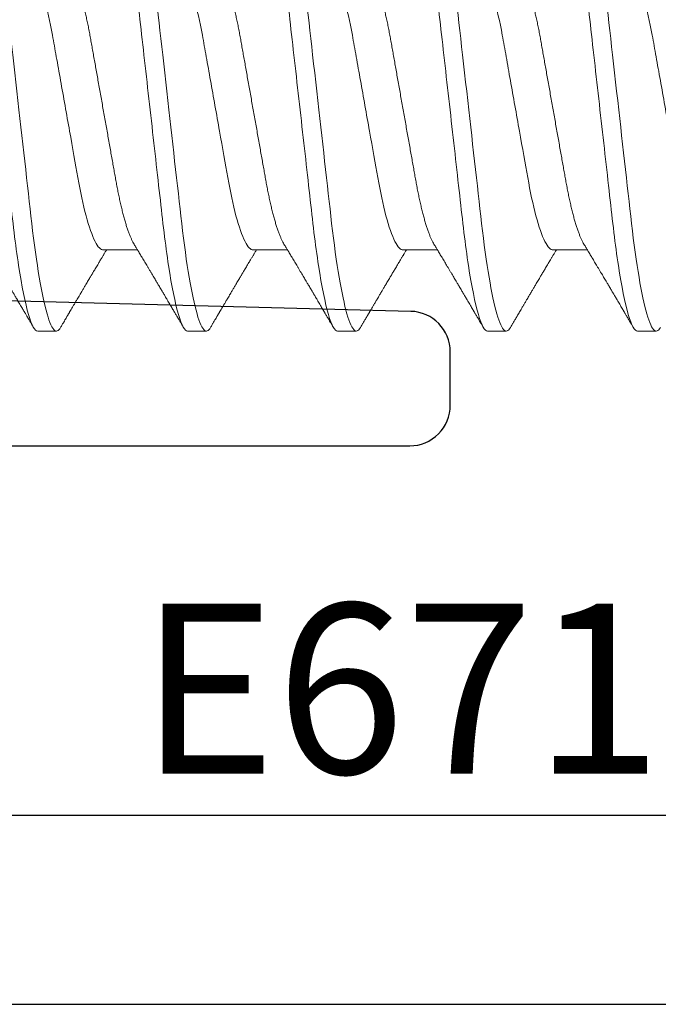
# Model space of a CAD drawing. Units: inches. Extents: x 0 to 102, y 0 to 32.
# Drawn here: x 97 to 97, y 15 to 15 of the extents above; entities that cross this region are included whole.
import ezdxf

# ---------------------------------------------------------------- set-up
doc = ezdxf.new("R2010")
doc.units = ezdxf.units.IN
doc.header["$MEASUREMENT"] = 0
doc.linetypes.add('SLD-Solid', pattern=[0])
doc.layers.add('WINTECH_DESIGN', color=3, linetype='Continuous', lineweight=25)
doc.styles.get("Standard").update_dxf_attribs({"font": 'arial.ttf'})

# ---------------------------------------------------------------- blocks, each defined once
blk = doc.blocks.new('E670_T')
at = {"layer": 'WINTECH_DESIGN', "color": 7, "linetype": 'Continuous'}
blk.add_lwpolyline([(1.358, -0.688), (1.569, -0.688, 0.414214), (1.584, -0.673), (1.584, -0.573, -0.414214), (1.599, -0.558), (1.619, -0.558, -0.414214), (1.634, -0.573), (1.634, -0.673, 0.414214), (1.649, -0.688), (1.985, -0.688, -0.414214), (2, -0.703), (2, -0.72283, -0.406566), (1.98539, -0.73783), (1.5205, -0.75, 1), (1.5205, -0.875)], format="xyb", dxfattribs=at)
at = {"layer": 'WINTECH_DESIGN', "color": 6}
blk.add_attdef('E670', (1.41124, -1.06047), '', height=0.063, dxfattribs=at)
blk = doc.blocks.new('*U47')
blk.add_blockref('E670_T', (0, 0))
blk = doc.blocks.new('E671')
at = {"layer": 'WINTECH_DESIGN', "color": 7, "linetype": 'Continuous'}
blk.add_lwpolyline([(-0.08, -0.673), (-0.08, -0.334), (-0.07, -0.324), (-0.08, -0.314), (-0.08, -0.085, 0.414214), (-0.095, -0.07), (-0.601, -0.07, 0.414214), (-0.616, -0.085), (-0.616, -0.097, -0.414214), (-0.631, -0.112), (-0.641, -0.112, -0.414214), (-0.656, -0.097), (-0.656, -0.015, -0.414214), (-0.641, 0), (-0.015, 0, -0.414214), (0, -0.015), (0, -1.317, -0.414214)], format="xyb", dxfattribs=at)
at = {"layer": 'WINTECH_DESIGN', "color": 6}
blk.add_attdef('E671', (-0.43521, -0.14769), '', height=0.063, dxfattribs=at)
blk = doc.blocks.new('SO19')
at = {"layer": 'WINTECH_DESIGN', "color": 0, "linetype": 'SLD-Solid', "lineweight": 15}
for p, q in [((0.25064, 0.082), (0.24369, 0.082)), ((0.30619, 0.082), (0.29925, 0.082)), ((0.36175, 0.082), (0.35481, 0.082)), ((0.41731, 0.082), (0.41036, 0.082)), ((0.47286, 0.082), (0.46592, 0.082)), ((0.28189, 0.05193), (0.26918, 0.05193)), ((0.33744, 0.05193), (0.32474, 0.05193)), ((0.393, 0.05193), (0.38029, 0.05193)), ((0.44856, 0.05193), (0.43585, 0.05193))]:
    blk.add_line(p, q, dxfattribs=at)
at = {"layer": 'WINTECH_DESIGN', "color": 0, "linetype": 'SLD-Solid', "lineweight": 15, "flags": 128}
for points in [[(0.24216, 0.08064), (0.24246, 0.08111), (0.24278, 0.0815), (0.24309, 0.08178), (0.2434, 0.08195), (0.24369, 0.082), (0.24401, 0.08194), (0.24434, 0.08174), (0.24468, 0.08142), (0.24503, 0.08095), (0.24539, 0.08036), (0.24575, 0.07962), (0.2461, 0.07879), (0.24645, 0.07784), (0.24681, 0.07677), (0.24717, 0.07558), (0.24753, 0.07426), (0.2479, 0.07283), (0.24826, 0.07128), (0.24863, 0.06962), (0.249, 0.06785), (0.24936, 0.06598), (0.24972, 0.06404), (0.25007, 0.06202), (0.25042, 0.05991), (0.25076, 0.05772), (0.25113, 0.05527), (0.25149, 0.05275), (0.25184, 0.05016), (0.25218, 0.04751), (0.25251, 0.0448), (0.25283, 0.04205), (0.25313, 0.03941), (0.25344, 0.0367), (0.25375, 0.03391), (0.25408, 0.03105), (0.25441, 0.02812), (0.25475, 0.02513), (0.25509, 0.02209), (0.25544, 0.019), (0.25579, 0.01586), (0.25615, 0.01268), (0.25651, 0.00954), (0.25686, 0.00637), (0.25722, 0.00319), (0.25758, 0), (0.25797, -0.00344), (0.25836, -0.00688), (0.25875, -0.01029), (0.25913, -0.01368), (0.25951, -0.01704), (0.25988, -0.02035), (0.26023, -0.02342), (0.26057, -0.02644), (0.2609, -0.0294), (0.26123, -0.0323), (0.26155, -0.03513), (0.26186, -0.03789), (0.26216, -0.04057), (0.26246, -0.04318), (0.26277, -0.04576), (0.26309, -0.0483), (0.26341, -0.05074), (0.26373, -0.05313), (0.26407, -0.05546), (0.26441, -0.05772), (0.26478, -0.06008), (0.26515, -0.06235), (0.26554, -0.06451), (0.26592, -0.06658), (0.26631, -0.06852), (0.2667, -0.07035), (0.26706, -0.07197), (0.26743, -0.07347), (0.26779, -0.07485), (0.26816, -0.07611), (0.26852, -0.07725), (0.26887, -0.07827), (0.26922, -0.07917), (0.26957, -0.07994), (0.26991, -0.08058), (0.27024, -0.08111), (0.27056, -0.0815), (0.27087, -0.08178), (0.27118, -0.08195), (0.27147, -0.082), (0.27147, -0.082)], [(0.29772, 0.08064), (0.29802, 0.08111), (0.29834, 0.0815), (0.29865, 0.08178), (0.29895, 0.08195), (0.29925, 0.082), (0.29957, 0.08194), (0.2999, 0.08174), (0.30024, 0.08142), (0.30059, 0.08095), (0.30094, 0.08036), (0.3013, 0.07962), (0.30165, 0.07879), (0.30201, 0.07784), (0.30236, 0.07677), (0.30272, 0.07558), (0.30309, 0.07426), (0.30345, 0.07283), (0.30382, 0.07128), (0.30419, 0.06962), (0.30455, 0.06785), (0.30492, 0.06598), (0.30527, 0.06404), (0.30562, 0.06202), (0.30597, 0.05991), (0.30632, 0.05772), (0.30668, 0.05527), (0.30704, 0.05275), (0.30739, 0.05016), (0.30773, 0.04751), (0.30807, 0.0448), (0.30839, 0.04205), (0.30869, 0.03941), (0.30899, 0.0367), (0.30931, 0.03391), (0.30963, 0.03105), (0.30996, 0.02812), (0.3103, 0.02513), (0.31064, 0.02209), (0.31099, 0.019), (0.31135, 0.01586), (0.31171, 0.01268), (0.31206, 0.00954), (0.31242, 0.00637), (0.31278, 0.00319), (0.31314, 0), (0.31353, -0.00344), (0.31392, -0.00688), (0.3143, -0.01029), (0.31468, -0.01368), (0.31506, -0.01704), (0.31544, -0.02035), (0.31578, -0.02342), (0.31612, -0.02644), (0.31646, -0.0294), (0.31679, -0.0323), (0.31711, -0.03513), (0.31742, -0.03789), (0.31772, -0.04057), (0.31802, -0.04318), (0.31833, -0.04576), (0.31864, -0.0483), (0.31896, -0.05074), (0.31929, -0.05313), (0.31962, -0.05546), (0.31996, -0.05772), (0.32033, -0.06008), (0.32071, -0.06235), (0.32109, -0.06451), (0.32148, -0.06658), (0.32186, -0.06852), (0.32225, -0.07035), (0.32262, -0.07197), (0.32298, -0.07347), (0.32335, -0.07485), (0.32371, -0.07611), (0.32407, -0.07725), (0.32443, -0.07827), (0.32478, -0.07917), (0.32512, -0.07994), (0.32546, -0.08058), (0.3258, -0.08111), (0.32612, -0.0815), (0.32643, -0.08178), (0.32673, -0.08195), (0.32703, -0.082), (0.32703, -0.082)], [(0.35328, 0.08064), (0.35357, 0.08111), (0.35389, 0.0815), (0.35421, 0.08178), (0.35451, 0.08195), (0.35481, 0.082), (0.35513, 0.08194), (0.35545, 0.08174), (0.35579, 0.08142), (0.35614, 0.08095), (0.3565, 0.08036), (0.35686, 0.07962), (0.35721, 0.07879), (0.35756, 0.07784), (0.35792, 0.07677), (0.35828, 0.07558), (0.35864, 0.07426), (0.35901, 0.07283), (0.35937, 0.07128), (0.35974, 0.06962), (0.36011, 0.06785), (0.36047, 0.06598), (0.36083, 0.06404), (0.36118, 0.06202), (0.36153, 0.05991), (0.36187, 0.05772), (0.36224, 0.05527), (0.3626, 0.05275), (0.36295, 0.05016), (0.36329, 0.04751), (0.36362, 0.0448), (0.36395, 0.04205), (0.36424, 0.03941), (0.36455, 0.0367), (0.36487, 0.03391), (0.36519, 0.03105), (0.36552, 0.02812), (0.36586, 0.02513), (0.3662, 0.02209), (0.36655, 0.019), (0.3669, 0.01586), (0.36726, 0.01268), (0.36762, 0.00954), (0.36798, 0.00637), (0.36833, 0.00319), (0.36869, 0), (0.36908, -0.00344), (0.36947, -0.00688), (0.36986, -0.01029), (0.37024, -0.01368), (0.37062, -0.01704), (0.37099, -0.02035), (0.37134, -0.02342), (0.37168, -0.02644), (0.37201, -0.0294), (0.37234, -0.0323), (0.37266, -0.03513), (0.37297, -0.03789), (0.37328, -0.04057), (0.37357, -0.04318), (0.37388, -0.04576), (0.3742, -0.0483), (0.37452, -0.05074), (0.37485, -0.05313), (0.37518, -0.05546), (0.37552, -0.05772), (0.37589, -0.06008), (0.37627, -0.06235), (0.37665, -0.06451), (0.37703, -0.06658), (0.37742, -0.06852), (0.37781, -0.07035), (0.37817, -0.07197), (0.37854, -0.07347), (0.3789, -0.07485), (0.37927, -0.07611), (0.37963, -0.07725), (0.37998, -0.07827), (0.38033, -0.07917), (0.38068, -0.07994), (0.38102, -0.08058), (0.38135, -0.08111), (0.38167, -0.0815), (0.38198, -0.08178), (0.38229, -0.08195), (0.38258, -0.082), (0.38258, -0.082)], [(0.40883, 0.08064), (0.40913, 0.08111), (0.40945, 0.0815), (0.40976, 0.08178), (0.41007, 0.08195), (0.41036, 0.082), (0.41068, 0.08194), (0.41101, 0.08174), (0.41135, 0.08142), (0.4117, 0.08095), (0.41205, 0.08036), (0.41241, 0.07962), (0.41276, 0.07879), (0.41312, 0.07784), (0.41347, 0.07677), (0.41383, 0.07558), (0.4142, 0.07426), (0.41456, 0.07283), (0.41493, 0.07128), (0.4153, 0.06962), (0.41566, 0.06785), (0.41603, 0.06598), (0.41638, 0.06404), (0.41674, 0.06202), (0.41708, 0.05991), (0.41743, 0.05772), (0.41779, 0.05527), (0.41815, 0.05275), (0.4185, 0.05016), (0.41884, 0.04751), (0.41918, 0.0448), (0.4195, 0.04205), (0.4198, 0.03941), (0.42011, 0.0367), (0.42042, 0.03391), (0.42074, 0.03105), (0.42107, 0.02812), (0.42141, 0.02513), (0.42176, 0.02209), (0.42211, 0.019), (0.42246, 0.01586), (0.42282, 0.01268), (0.42317, 0.00954), (0.42353, 0.00637), (0.42389, 0.00319), (0.42425, 0), (0.42464, -0.00344), (0.42503, -0.00688), (0.42541, -0.01029), (0.4258, -0.01368), (0.42617, -0.01704), (0.42655, -0.02035), (0.42689, -0.02342), (0.42724, -0.02644), (0.42757, -0.0294), (0.4279, -0.0323), (0.42822, -0.03513), (0.42853, -0.03789), (0.42883, -0.04057), (0.42913, -0.04318), (0.42944, -0.04576), (0.42976, -0.0483), (0.43007, -0.05074), (0.4304, -0.05313), (0.43073, -0.05546), (0.43107, -0.05772), (0.43144, -0.06008), (0.43182, -0.06235), (0.4322, -0.06451), (0.43259, -0.06658), (0.43297, -0.06852), (0.43336, -0.07035), (0.43373, -0.07197), (0.4341, -0.07347), (0.43446, -0.07485), (0.43482, -0.07611), (0.43518, -0.07725), (0.43554, -0.07827), (0.43589, -0.07917), (0.43624, -0.07994), (0.43657, -0.08058), (0.43691, -0.08111), (0.43723, -0.0815), (0.43754, -0.08178), (0.43784, -0.08195), (0.43814, -0.082), (0.43814, -0.082)], [(0.46439, 0.08064), (0.46469, 0.08111), (0.46501, 0.0815), (0.46532, 0.08178), (0.46562, 0.08195), (0.46592, 0.082), (0.46624, 0.08194), (0.46657, 0.08174), (0.4669, 0.08142), (0.46725, 0.08095), (0.46761, 0.08036), (0.46797, 0.07962), (0.46832, 0.07879), (0.46867, 0.07784), (0.46903, 0.07677), (0.46939, 0.07558), (0.46975, 0.07426), (0.47012, 0.07283), (0.47049, 0.07128), (0.47085, 0.06962), (0.47122, 0.06785), (0.47158, 0.06598), (0.47194, 0.06404), (0.47229, 0.06202), (0.47264, 0.05991), (0.47298, 0.05772), (0.47335, 0.05527), (0.47371, 0.05275), (0.47406, 0.05016), (0.4744, 0.04751), (0.47473, 0.0448), (0.47506, 0.04205), (0.47536, 0.03941), (0.47566, 0.0367), (0.47598, 0.03391), (0.4763, 0.03105), (0.47663, 0.02812), (0.47697, 0.02513), (0.47731, 0.02209), (0.47766, 0.019), (0.47801, 0.01586), (0.47837, 0.01268), (0.47873, 0.00954), (0.47909, 0.00637), (0.47945, 0.00319), (0.47981, 0), (0.48019, -0.00344), (0.48058, -0.00688), (0.48097, -0.01029), (0.48135, -0.01368), (0.48173, -0.01704), (0.4821, -0.02035), (0.48245, -0.02342), (0.48279, -0.02644), (0.48313, -0.0294), (0.48345, -0.0323), (0.48377, -0.03513), (0.48408, -0.03789), (0.48439, -0.04057), (0.48469, -0.04318), (0.48499, -0.04576), (0.48531, -0.0483), (0.48563, -0.05074), (0.48596, -0.05313), (0.48629, -0.05546), (0.48663, -0.05772), (0.487, -0.06008), (0.48738, -0.06235), (0.48776, -0.06451), (0.48814, -0.06658), (0.48853, -0.06852), (0.48892, -0.07035), (0.48928, -0.07197), (0.48965, -0.07347), (0.49002, -0.07485), (0.49038, -0.07611), (0.49074, -0.07725), (0.49109, -0.07827), (0.49144, -0.07917), (0.49179, -0.07994), (0.49213, -0.08058), (0.49246, -0.08111), (0.49278, -0.0815), (0.4931, -0.08178), (0.4934, -0.08195), (0.49369, -0.082), (0.49369, -0.082)]]:
    blk.add_lwpolyline(points, dxfattribs=at)
at = {"layer": 'WINTECH_DESIGN', "color": 0, "linetype": 'SLD-Solid', "lineweight": 15}
for points, knots in [([(0.25064, 0.082), (0.25164, 0.082), (0.25281, 0.08), (0.25526, 0.07169), (0.25653, 0.06538), (0.25829, 0.05388), (0.25886, 0.04973), (0.25991, 0.04105), (0.2604, 0.03655), (0.26205, 0.02194), (0.26329, 0.01099), (0.26577, -0.01099), (0.26701, -0.02194), (0.26865, -0.03655), (0.26914, -0.04105), (0.2702, -0.04973), (0.27076, -0.05388), (0.27253, -0.06538), (0.2738, -0.07169), (0.27625, -0.08), (0.27741, -0.082), (0.27842, -0.082)], [0, 0, 0, 0, 0.125, 0.125, 0.25, 0.25, 0.3125, 0.3125, 0.375, 0.375, 0.5, 0.5, 0.625, 0.625, 0.6875, 0.6875, 0.75, 0.75, 0.875, 0.875, 1, 1, 1, 1]), ([(0.2705, 0.04973), (0.27036, 0.04996), (0.2701, 0.0504), (0.26975, 0.05099), (0.26945, 0.05148), (0.2692, 0.05189), (0.26898, 0.05227), (0.26869, 0.05274), (0.26834, 0.05333), (0.26792, 0.05403), (0.26747, 0.05479), (0.267, 0.05557), (0.26651, 0.05639), (0.26603, 0.05719), (0.26553, 0.05804), (0.26499, 0.05893), (0.26445, 0.05985), (0.26392, 0.06074), (0.26342, 0.06158), (0.26295, 0.06236), (0.26249, 0.06314), (0.26207, 0.06385), (0.26167, 0.06452), (0.26129, 0.06517), (0.26088, 0.06585), (0.26049, 0.06653), (0.26013, 0.06712), (0.25985, 0.06759), (0.25962, 0.06799), (0.25939, 0.06839), (0.25911, 0.06886), (0.25877, 0.06944), (0.25837, 0.07011), (0.25793, 0.07086), (0.25746, 0.07165), (0.25699, 0.07244), (0.25655, 0.0732), (0.25613, 0.0739), (0.25581, 0.07445), (0.25558, 0.07485), (0.2554, 0.07515), (0.25519, 0.0755), (0.25493, 0.07595), (0.25461, 0.07649), (0.25423, 0.07713), (0.2538, 0.07787), (0.2533, 0.07871), (0.25276, 0.07964), (0.25237, 0.0803), (0.25217, 0.08064)], [0, 0, 0, 0, 0.022702, 0.042012, 0.057922, 0.070449, 0.082113, 0.094682, 0.116272, 0.139903, 0.162623, 0.19012, 0.215764, 0.241895, 0.268775, 0.297828, 0.328525, 0.357946, 0.384591, 0.409699, 0.434063, 0.459862, 0.478721, 0.499498, 0.522194, 0.545382, 0.564753, 0.580011, 0.591161, 0.603149, 0.618461, 0.637099, 0.659066, 0.683285, 0.709984, 0.735606, 0.760152, 0.783393, 0.803916, 0.813068, 0.821825, 0.833078, 0.847475, 0.865019, 0.885711, 0.909552, 0.936546, 0.966694, 1, 1, 1, 1]), ([(0.29772, 0.08064), (0.29751, 0.08029), (0.29712, 0.07963), (0.29658, 0.0787), (0.2961, 0.07789), (0.2957, 0.07721), (0.29539, 0.07667), (0.29515, 0.07626), (0.29498, 0.07597), (0.29484, 0.07574), (0.29471, 0.07553), (0.29458, 0.0753), (0.29443, 0.07504), (0.29416, 0.07459), (0.29378, 0.07395), (0.29328, 0.07309), (0.29275, 0.07219), (0.29216, 0.07119), (0.2916, 0.07025), (0.29109, 0.06937), (0.29065, 0.06863), (0.29025, 0.06796), (0.2899, 0.06737), (0.28958, 0.06683), (0.28928, 0.06631), (0.28896, 0.06578), (0.28864, 0.06524), (0.28829, 0.06465), (0.28791, 0.064), (0.28746, 0.06325), (0.28704, 0.06254), (0.28668, 0.06193), (0.2864, 0.06146), (0.28616, 0.06106), (0.28596, 0.06073), (0.28573, 0.06034), (0.28544, 0.05985), (0.28507, 0.05922), (0.28465, 0.05852), (0.28419, 0.05776), (0.28374, 0.057), (0.28332, 0.05628), (0.28294, 0.05566), (0.28262, 0.05512), (0.28235, 0.05466), (0.28209, 0.05423), (0.28185, 0.05383), (0.28163, 0.05346), (0.2814, 0.05309), (0.28113, 0.05263), (0.28089, 0.05223), (0.28074, 0.05199), (0.28071, 0.05193)], [0, 0, 0, 0, 0.036745, 0.069116, 0.09712, 0.120759, 0.140035, 0.153365, 0.163336, 0.170312, 0.177445, 0.185462, 0.194361, 0.204143, 0.232996, 0.261035, 0.293293, 0.327426, 0.364968, 0.392011, 0.418616, 0.442134, 0.462552, 0.480308, 0.498141, 0.516532, 0.535506, 0.555065, 0.577888, 0.603973, 0.633315, 0.651858, 0.668074, 0.681957, 0.693507, 0.70322, 0.72237, 0.744602, 0.76954, 0.796071, 0.824119, 0.848574, 0.87094, 0.889612, 0.904733, 0.919441, 0.935036, 0.946038, 0.958288, 0.974262, 0.994114, 1, 1, 1, 1]), ([(0.30619, 0.082), (0.3072, 0.082), (0.30837, 0.08), (0.31081, 0.07169), (0.31209, 0.06538), (0.31385, 0.05388), (0.31441, 0.04973), (0.31547, 0.04105), (0.31596, 0.03655), (0.31761, 0.02194), (0.31884, 0.01099), (0.32132, -0.01099), (0.32256, -0.02194), (0.32421, -0.03655), (0.3247, -0.04105), (0.32575, -0.04973), (0.32632, -0.05388), (0.32808, -0.06538), (0.32935, -0.07169), (0.3318, -0.08), (0.33297, -0.082), (0.33397, -0.082)], [0, 0, 0, 0, 0.125, 0.125, 0.25, 0.25, 0.3125, 0.3125, 0.375, 0.375, 0.5, 0.5, 0.625, 0.625, 0.6875, 0.6875, 0.75, 0.75, 0.875, 0.875, 1, 1, 1, 1]), ([(0.32606, 0.04973), (0.32592, 0.04996), (0.32566, 0.0504), (0.3253, 0.05099), (0.32501, 0.05148), (0.32476, 0.05189), (0.32453, 0.05227), (0.32425, 0.05274), (0.32389, 0.05333), (0.32348, 0.05403), (0.32302, 0.05479), (0.32255, 0.05557), (0.32207, 0.05639), (0.32158, 0.05719), (0.32108, 0.05804), (0.32055, 0.05893), (0.32, 0.05985), (0.31947, 0.06074), (0.31897, 0.06158), (0.31851, 0.06236), (0.31805, 0.06314), (0.31763, 0.06385), (0.31723, 0.06452), (0.31685, 0.06517), (0.31644, 0.06585), (0.31604, 0.06653), (0.31569, 0.06712), (0.31541, 0.06759), (0.31518, 0.06799), (0.31494, 0.06839), (0.31466, 0.06886), (0.31432, 0.06944), (0.31393, 0.07011), (0.31348, 0.07086), (0.31302, 0.07165), (0.31255, 0.07244), (0.3121, 0.0732), (0.31169, 0.0739), (0.31136, 0.07445), (0.31113, 0.07485), (0.31095, 0.07515), (0.31075, 0.0755), (0.31048, 0.07595), (0.31016, 0.07649), (0.30979, 0.07713), (0.30935, 0.07787), (0.30886, 0.07871), (0.30831, 0.07964), (0.30793, 0.0803), (0.30772, 0.08064)], [0, 0, 0, 0, 0.022702, 0.042012, 0.057922, 0.070449, 0.082113, 0.094682, 0.116272, 0.139903, 0.162623, 0.19012, 0.215764, 0.241895, 0.268775, 0.297828, 0.328525, 0.357946, 0.384591, 0.409699, 0.434063, 0.459862, 0.478721, 0.499498, 0.522194, 0.545382, 0.564753, 0.580011, 0.591161, 0.603149, 0.618461, 0.637099, 0.659066, 0.683285, 0.709983, 0.735606, 0.760152, 0.783393, 0.803916, 0.813068, 0.821825, 0.833078, 0.847475, 0.865019, 0.885711, 0.909552, 0.936546, 0.966694, 1, 1, 1, 1]), ([(0.35328, 0.08064), (0.35307, 0.08029), (0.35268, 0.07963), (0.35213, 0.0787), (0.35166, 0.07789), (0.35126, 0.07721), (0.35094, 0.07667), (0.3507, 0.07626), (0.35053, 0.07597), (0.35039, 0.07574), (0.35027, 0.07553), (0.35013, 0.0753), (0.34998, 0.07504), (0.34972, 0.07459), (0.34934, 0.07395), (0.34884, 0.07309), (0.3483, 0.07219), (0.34772, 0.07119), (0.34716, 0.07025), (0.34664, 0.06937), (0.3462, 0.06863), (0.34581, 0.06796), (0.34546, 0.06737), (0.34514, 0.06683), (0.34483, 0.06631), (0.34452, 0.06578), (0.3442, 0.06524), (0.34385, 0.06465), (0.34346, 0.064), (0.34302, 0.06325), (0.3426, 0.06254), (0.34223, 0.06193), (0.34196, 0.06146), (0.34172, 0.06106), (0.34152, 0.06073), (0.34129, 0.06034), (0.341, 0.05985), (0.34062, 0.05922), (0.3402, 0.05852), (0.33975, 0.05776), (0.3393, 0.057), (0.33887, 0.05628), (0.3385, 0.05566), (0.33818, 0.05512), (0.3379, 0.05466), (0.33764, 0.05423), (0.3374, 0.05383), (0.33718, 0.05346), (0.33696, 0.05309), (0.33668, 0.05263), (0.33644, 0.05223), (0.3363, 0.05199), (0.33626, 0.05193)], [0, 0, 0, 0, 0.036745, 0.069116, 0.09712, 0.120759, 0.140035, 0.153365, 0.163336, 0.170312, 0.177445, 0.185462, 0.194361, 0.204143, 0.232996, 0.261035, 0.293293, 0.327426, 0.364968, 0.392011, 0.418616, 0.442134, 0.462552, 0.480308, 0.498141, 0.516532, 0.535506, 0.555065, 0.577888, 0.603973, 0.633315, 0.651858, 0.668074, 0.681957, 0.693507, 0.70322, 0.72237, 0.744602, 0.76954, 0.796071, 0.824119, 0.848574, 0.87094, 0.889612, 0.904733, 0.919441, 0.935036, 0.946038, 0.958288, 0.974262, 0.994114, 1, 1, 1, 1]), ([(0.36175, 0.082), (0.36275, 0.082), (0.36392, 0.08), (0.36637, 0.07169), (0.36764, 0.06538), (0.3694, 0.05388), (0.36997, 0.04973), (0.37102, 0.04105), (0.37151, 0.03655), (0.37316, 0.02194), (0.3744, 0.01099), (0.37688, -0.01099), (0.37812, -0.02194), (0.37977, -0.03655), (0.38026, -0.04105), (0.38131, -0.04973), (0.38187, -0.05388), (0.38364, -0.06538), (0.38491, -0.07169), (0.38736, -0.08), (0.38853, -0.082), (0.38953, -0.082)], [0, 0, 0, 0, 0.125, 0.125, 0.25, 0.25, 0.3125, 0.3125, 0.375, 0.375, 0.5, 0.5, 0.625, 0.625, 0.6875, 0.6875, 0.75, 0.75, 0.875, 0.875, 1, 1, 1, 1]), ([(0.38162, 0.04973), (0.38148, 0.04996), (0.38122, 0.0504), (0.38086, 0.05099), (0.38056, 0.05148), (0.38032, 0.05189), (0.38009, 0.05227), (0.37981, 0.05274), (0.37945, 0.05333), (0.37903, 0.05403), (0.37858, 0.05479), (0.37811, 0.05557), (0.37762, 0.05639), (0.37714, 0.05719), (0.37664, 0.05804), (0.37611, 0.05893), (0.37556, 0.05985), (0.37503, 0.06074), (0.37453, 0.06158), (0.37406, 0.06236), (0.3736, 0.06314), (0.37318, 0.06385), (0.37278, 0.06452), (0.3724, 0.06517), (0.372, 0.06585), (0.3716, 0.06653), (0.37124, 0.06712), (0.37097, 0.06759), (0.37073, 0.06799), (0.3705, 0.06839), (0.37022, 0.06886), (0.36988, 0.06944), (0.36948, 0.07011), (0.36904, 0.07086), (0.36857, 0.07165), (0.3681, 0.07244), (0.36766, 0.0732), (0.36724, 0.0739), (0.36692, 0.07445), (0.36669, 0.07485), (0.36651, 0.07515), (0.3663, 0.0755), (0.36604, 0.07595), (0.36572, 0.07649), (0.36534, 0.07713), (0.36491, 0.07787), (0.36442, 0.07871), (0.36387, 0.07964), (0.36348, 0.0803), (0.36328, 0.08064)], [0, 0, 0, 0, 0.022702, 0.042011, 0.057922, 0.070449, 0.082113, 0.094682, 0.116272, 0.139903, 0.162623, 0.19012, 0.215764, 0.241895, 0.268775, 0.297828, 0.328525, 0.357946, 0.384591, 0.409699, 0.434063, 0.459862, 0.478721, 0.499498, 0.522194, 0.545382, 0.564753, 0.580011, 0.591161, 0.603149, 0.618461, 0.637099, 0.659066, 0.683285, 0.709983, 0.735606, 0.760152, 0.783393, 0.803916, 0.813068, 0.821825, 0.833078, 0.847475, 0.865019, 0.885711, 0.909552, 0.936546, 0.966694, 1, 1, 1, 1]), ([(0.40883, 0.08064), (0.40862, 0.08029), (0.40824, 0.07963), (0.40769, 0.0787), (0.40721, 0.07789), (0.40681, 0.07721), (0.4065, 0.07667), (0.40626, 0.07626), (0.40609, 0.07597), (0.40595, 0.07574), (0.40583, 0.07553), (0.40569, 0.0753), (0.40554, 0.07504), (0.40527, 0.07459), (0.40489, 0.07395), (0.40439, 0.07309), (0.40386, 0.07219), (0.40327, 0.07119), (0.40271, 0.07025), (0.4022, 0.06937), (0.40176, 0.06863), (0.40136, 0.06796), (0.40101, 0.06737), (0.40069, 0.06683), (0.40039, 0.06631), (0.40008, 0.06578), (0.39975, 0.06524), (0.39941, 0.06465), (0.39902, 0.064), (0.39857, 0.06325), (0.39815, 0.06254), (0.39779, 0.06193), (0.39751, 0.06146), (0.39728, 0.06106), (0.39708, 0.06073), (0.39685, 0.06034), (0.39656, 0.05985), (0.39618, 0.05922), (0.39576, 0.05852), (0.39531, 0.05776), (0.39485, 0.057), (0.39443, 0.05628), (0.39405, 0.05566), (0.39373, 0.05512), (0.39346, 0.05466), (0.3932, 0.05423), (0.39296, 0.05383), (0.39274, 0.05346), (0.39251, 0.05309), (0.39224, 0.05263), (0.392, 0.05223), (0.39185, 0.05199), (0.39182, 0.05193)], [0, 0, 0, 0, 0.036744, 0.069116, 0.09712, 0.120759, 0.140035, 0.153365, 0.163336, 0.170312, 0.177445, 0.185462, 0.194361, 0.204143, 0.232996, 0.261035, 0.293293, 0.327426, 0.364968, 0.392011, 0.418616, 0.442134, 0.462552, 0.480308, 0.498141, 0.516532, 0.535506, 0.555065, 0.577888, 0.603973, 0.633315, 0.651858, 0.668074, 0.681957, 0.693507, 0.70322, 0.72237, 0.744602, 0.76954, 0.796071, 0.824119, 0.848574, 0.87094, 0.889612, 0.904733, 0.919441, 0.935036, 0.946038, 0.958288, 0.974262, 0.994114, 1, 1, 1, 1]), ([(0.41731, 0.082), (0.41831, 0.082), (0.41948, 0.08), (0.42192, 0.07169), (0.4232, 0.06538), (0.42496, 0.05388), (0.42552, 0.04973), (0.42658, 0.04105), (0.42707, 0.03655), (0.42872, 0.02194), (0.42995, 0.01099), (0.43244, -0.01099), (0.43367, -0.02194), (0.43532, -0.03655), (0.43581, -0.04105), (0.43686, -0.04973), (0.43743, -0.05388), (0.43919, -0.06538), (0.44046, -0.07169), (0.44291, -0.08), (0.44408, -0.082), (0.44508, -0.082)], [0, 0, 0, 0, 0.125, 0.125, 0.25, 0.25, 0.3125, 0.3125, 0.375, 0.375, 0.5, 0.5, 0.625, 0.625, 0.6875, 0.6875, 0.75, 0.75, 0.875, 0.875, 1, 1, 1, 1]), ([(0.43717, 0.04973), (0.43703, 0.04996), (0.43677, 0.0504), (0.43641, 0.05099), (0.43612, 0.05148), (0.43587, 0.05189), (0.43564, 0.05227), (0.43536, 0.05274), (0.43501, 0.05333), (0.43459, 0.05403), (0.43413, 0.05479), (0.43367, 0.05557), (0.43318, 0.05639), (0.4327, 0.05719), (0.43219, 0.05804), (0.43166, 0.05893), (0.43111, 0.05985), (0.43058, 0.06074), (0.43009, 0.06158), (0.42962, 0.06236), (0.42916, 0.06314), (0.42874, 0.06385), (0.42834, 0.06452), (0.42796, 0.06517), (0.42755, 0.06585), (0.42715, 0.06653), (0.4268, 0.06712), (0.42652, 0.06759), (0.42629, 0.06799), (0.42605, 0.06839), (0.42577, 0.06886), (0.42543, 0.06944), (0.42504, 0.07011), (0.42459, 0.07086), (0.42413, 0.07165), (0.42366, 0.07244), (0.42321, 0.0732), (0.4228, 0.0739), (0.42248, 0.07445), (0.42224, 0.07485), (0.42207, 0.07515), (0.42186, 0.0755), (0.42159, 0.07595), (0.42127, 0.07649), (0.4209, 0.07713), (0.42046, 0.07787), (0.41997, 0.07871), (0.41942, 0.07964), (0.41904, 0.0803), (0.41884, 0.08064)], [0, 0, 0, 0, 0.022703, 0.042012, 0.057922, 0.070449, 0.082113, 0.094683, 0.116272, 0.139903, 0.162623, 0.19012, 0.215764, 0.241895, 0.268775, 0.297829, 0.328525, 0.357946, 0.384591, 0.4097, 0.434063, 0.459862, 0.478722, 0.499499, 0.522194, 0.545382, 0.564753, 0.580012, 0.591161, 0.603149, 0.618461, 0.637099, 0.659066, 0.683286, 0.709984, 0.735606, 0.760153, 0.783393, 0.803916, 0.813068, 0.821825, 0.833078, 0.847475, 0.865019, 0.885711, 0.909552, 0.936546, 0.966695, 1, 1, 1, 1]), ([(0.46439, 0.08064), (0.46418, 0.08029), (0.46379, 0.07963), (0.46324, 0.0787), (0.46277, 0.07789), (0.46237, 0.07721), (0.46205, 0.07667), (0.46181, 0.07626), (0.46164, 0.07597), (0.46151, 0.07574), (0.46138, 0.07553), (0.46125, 0.0753), (0.46109, 0.07504), (0.46083, 0.07459), (0.46045, 0.07395), (0.45995, 0.07309), (0.45941, 0.07219), (0.45883, 0.07119), (0.45827, 0.07025), (0.45775, 0.06937), (0.45732, 0.06863), (0.45692, 0.06796), (0.45657, 0.06737), (0.45625, 0.06683), (0.45594, 0.06631), (0.45563, 0.06578), (0.45531, 0.06524), (0.45496, 0.06465), (0.45457, 0.064), (0.45413, 0.06325), (0.45371, 0.06254), (0.45334, 0.06193), (0.45307, 0.06146), (0.45283, 0.06106), (0.45263, 0.06073), (0.4524, 0.06034), (0.45211, 0.05985), (0.45173, 0.05922), (0.45131, 0.05852), (0.45086, 0.05776), (0.45041, 0.057), (0.44998, 0.05628), (0.44961, 0.05566), (0.44929, 0.05512), (0.44901, 0.05466), (0.44875, 0.05423), (0.44852, 0.05383), (0.44829, 0.05346), (0.44807, 0.05309), (0.44779, 0.05263), (0.44756, 0.05223), (0.44741, 0.05199), (0.44737, 0.05193)], [0, 0, 0, 0, 0.036745, 0.069117, 0.09712, 0.120759, 0.140035, 0.153365, 0.163336, 0.170312, 0.177446, 0.185462, 0.194361, 0.204143, 0.232996, 0.261035, 0.293293, 0.327426, 0.364968, 0.392011, 0.418616, 0.442133, 0.462551, 0.480307, 0.498142, 0.516533, 0.535506, 0.555065, 0.577888, 0.603973, 0.633315, 0.651858, 0.668074, 0.681957, 0.693506, 0.70322, 0.72237, 0.744602, 0.76954, 0.796071, 0.824119, 0.848574, 0.87094, 0.889612, 0.904733, 0.919441, 0.935036, 0.946038, 0.958288, 0.974262, 0.994114, 1, 1, 1, 1]), ([(0.47286, 0.082), (0.47386, 0.082), (0.47503, 0.08), (0.47748, 0.07169), (0.47875, 0.06538), (0.48052, 0.05388), (0.48108, 0.04973), (0.48213, 0.04105), (0.48262, 0.03655), (0.48427, 0.02194), (0.48551, 0.01099), (0.48799, -0.01099), (0.48923, -0.02194), (0.49088, -0.03655), (0.49137, -0.04105), (0.49242, -0.04973), (0.49298, -0.05388), (0.49475, -0.06538), (0.49602, -0.07169), (0.49847, -0.08), (0.49964, -0.082), (0.50064, -0.082)], [0, 0, 0, 0, 0.125, 0.125, 0.25, 0.25, 0.3125, 0.3125, 0.375, 0.375, 0.5, 0.5, 0.625, 0.625, 0.6875, 0.6875, 0.75, 0.75, 0.875, 0.875, 1, 1, 1, 1]), ([(0.49273, 0.04973), (0.49259, 0.04996), (0.49233, 0.0504), (0.49197, 0.05099), (0.49167, 0.05148), (0.49143, 0.05189), (0.4912, 0.05227), (0.49092, 0.05274), (0.49056, 0.05333), (0.49014, 0.05403), (0.48969, 0.05479), (0.48922, 0.05557), (0.48873, 0.05639), (0.48825, 0.05719), (0.48775, 0.05804), (0.48722, 0.05893), (0.48667, 0.05985), (0.48614, 0.06074), (0.48564, 0.06158), (0.48518, 0.06236), (0.48472, 0.06314), (0.48429, 0.06385), (0.48389, 0.06452), (0.48351, 0.06517), (0.48311, 0.06585), (0.48271, 0.06653), (0.48236, 0.06712), (0.48208, 0.06759), (0.48184, 0.06799), (0.48161, 0.06839), (0.48133, 0.06886), (0.48099, 0.06944), (0.48059, 0.07011), (0.48015, 0.07086), (0.47968, 0.07165), (0.47922, 0.07244), (0.47877, 0.0732), (0.47835, 0.0739), (0.47803, 0.07445), (0.4778, 0.07485), (0.47762, 0.07515), (0.47741, 0.0755), (0.47715, 0.07595), (0.47683, 0.07649), (0.47645, 0.07713), (0.47602, 0.07787), (0.47553, 0.07871), (0.47498, 0.07964), (0.47459, 0.0803), (0.47439, 0.08064)], [0, 0, 0, 0, 0.022703, 0.042012, 0.057922, 0.070449, 0.082113, 0.094683, 0.116272, 0.139903, 0.162623, 0.19012, 0.215764, 0.241895, 0.268775, 0.297829, 0.328525, 0.357946, 0.384591, 0.4097, 0.434063, 0.459862, 0.478722, 0.499499, 0.522194, 0.545382, 0.564753, 0.580012, 0.591161, 0.603149, 0.618461, 0.637099, 0.659066, 0.683286, 0.709984, 0.735606, 0.760153, 0.783393, 0.803916, 0.813068, 0.821825, 0.833078, 0.847475, 0.865019, 0.885711, 0.909552, 0.936546, 0.966695, 1, 1, 1, 1]), ([(0.22633, 0.05193), (0.22724, 0.05193), (0.22828, 0.0509), (0.23048, 0.04659), (0.23163, 0.0433), (0.23382, 0.03511), (0.23482, 0.03028), (0.23667, 0.01994), (0.23772, 0.01402), (0.23993, 0.00163), (0.24108, -0.00482), (0.24271, -0.01395), (0.24324, -0.01691), (0.24424, -0.02252), (0.24469, -0.02514), (0.2461, -0.03268), (0.24716, -0.03737), (0.24938, -0.04501), (0.25053, -0.04794), (0.25161, -0.04973)], [0, 0, 0, 0, 0.125, 0.125, 0.25, 0.25, 0.375, 0.375, 0.5, 0.5, 0.625, 0.625, 0.6875, 0.6875, 0.75, 0.75, 0.875, 0.875, 1, 1, 1, 1]), ([(0.28189, 0.05193), (0.2828, 0.05193), (0.28384, 0.0509), (0.28604, 0.04659), (0.28719, 0.0433), (0.28937, 0.03511), (0.29038, 0.03028), (0.29222, 0.01994), (0.29328, 0.01402), (0.29549, 0.00163), (0.29664, -0.00482), (0.29827, -0.01395), (0.29879, -0.01691), (0.29979, -0.02252), (0.30025, -0.02514), (0.30165, -0.03268), (0.30272, -0.03737), (0.30494, -0.04501), (0.30608, -0.04794), (0.30716, -0.04973)], [0, 0, 0, 0, 0.125, 0.125, 0.25, 0.25, 0.375, 0.375, 0.5, 0.5, 0.625, 0.625, 0.6875, 0.6875, 0.75, 0.75, 0.875, 0.875, 1, 1, 1, 1]), ([(0.33744, 0.05193), (0.33835, 0.05193), (0.3394, 0.0509), (0.34159, 0.04659), (0.34274, 0.0433), (0.34493, 0.03511), (0.34593, 0.03028), (0.34778, 0.01994), (0.34883, 0.01402), (0.35104, 0.00163), (0.35219, -0.00482), (0.35382, -0.01395), (0.35435, -0.01691), (0.35535, -0.02252), (0.3558, -0.02514), (0.35721, -0.03268), (0.35827, -0.03737), (0.36049, -0.04501), (0.36164, -0.04794), (0.36272, -0.04973)], [0, 0, 0, 0, 0.125, 0.125, 0.25, 0.25, 0.375, 0.375, 0.5, 0.5, 0.625, 0.625, 0.6875, 0.6875, 0.75, 0.75, 0.875, 0.875, 1, 1, 1, 1]), ([(0.393, 0.05193), (0.39391, 0.05193), (0.39495, 0.0509), (0.39715, 0.04659), (0.3983, 0.0433), (0.40049, 0.03511), (0.40149, 0.03028), (0.40333, 0.01994), (0.40439, 0.01402), (0.4066, 0.00163), (0.40775, -0.00482), (0.40938, -0.01395), (0.4099, -0.01691), (0.4109, -0.02252), (0.41136, -0.02514), (0.41276, -0.03268), (0.41383, -0.03737), (0.41605, -0.04501), (0.4172, -0.04794), (0.41827, -0.04973)], [0, 0, 0, 0, 0.125, 0.125, 0.25, 0.25, 0.375, 0.375, 0.5, 0.5, 0.625, 0.625, 0.6875, 0.6875, 0.75, 0.75, 0.875, 0.875, 1, 1, 1, 1]), ([(0.44856, 0.05193), (0.44946, 0.05193), (0.45051, 0.0509), (0.4527, 0.04659), (0.45386, 0.0433), (0.45604, 0.03511), (0.45705, 0.03028), (0.45889, 0.01994), (0.45994, 0.01402), (0.46215, 0.00163), (0.4633, -0.00482), (0.46493, -0.01395), (0.46546, -0.01691), (0.46646, -0.02252), (0.46691, -0.02514), (0.46832, -0.03268), (0.46938, -0.03737), (0.4716, -0.04501), (0.47275, -0.04794), (0.47383, -0.04973)], [0, 0, 0, 0, 0.125, 0.125, 0.25, 0.25, 0.375, 0.375, 0.5, 0.5, 0.625, 0.625, 0.6875, 0.6875, 0.75, 0.75, 0.875, 0.875, 1, 1, 1, 1]), ([(0.2705, 0.04973), (0.27065, 0.04948), (0.27094, 0.04898), (0.27138, 0.04808), (0.27184, 0.04704), (0.2723, 0.04588), (0.27277, 0.04459), (0.27324, 0.04319), (0.2737, 0.04168), (0.27416, 0.04007), (0.27462, 0.03836), (0.27507, 0.03657), (0.2755, 0.03471), (0.27593, 0.03277), (0.27635, 0.03078), (0.27675, 0.02874), (0.27714, 0.02666), (0.27751, 0.02453), (0.2779, 0.02236), (0.2783, 0.02012), (0.27872, 0.01779), (0.27914, 0.01539), (0.27959, 0.01291), (0.28004, 0.01039), (0.28049, 0.00783), (0.28096, 0.00523), (0.28142, 0.00262), (0.28189, 0), (0.28236, -0.00262), (0.28282, -0.00522), (0.28328, -0.00781), (0.28374, -0.01037), (0.28418, -0.01287), (0.28462, -0.01531), (0.28504, -0.01769), (0.28546, -0.02), (0.28586, -0.02226), (0.28625, -0.02447), (0.28663, -0.02662), (0.28702, -0.02872), (0.28743, -0.03077), (0.28784, -0.03277), (0.28827, -0.0347), (0.28871, -0.03657), (0.28916, -0.03836), (0.28961, -0.04006), (0.29007, -0.04167), (0.29054, -0.04317), (0.291, -0.04457), (0.29146, -0.04584), (0.29192, -0.04699), (0.29237, -0.04803), (0.29282, -0.04895), (0.29327, -0.04975), (0.29372, -0.05043), (0.29415, -0.05099), (0.29458, -0.05141), (0.29499, -0.05171), (0.29539, -0.0519), (0.29565, -0.05192), (0.29578, -0.05193)], [0, 0, 0, 0, 0.0166563, 0.033936, 0.0512769, 0.0690117, 0.0867632, 0.1045075, 0.1222205, 0.1398785, 0.1574584, 0.1749375, 0.1922564, 0.2094325, 0.2264466, 0.2432801, 0.259916, 0.2761447, 0.2925522, 0.3091449, 0.3259062, 0.3431651, 0.360561, 0.378073, 0.395679, 0.4133561, 0.4310811, 0.4488301, 0.4665404, 0.4842268, 0.5018658, 0.519434, 0.5369088, 0.5539595, 0.5708791, 0.5876488, 0.6042507, 0.6210011, 0.6375635, 0.6542338, 0.6711027, 0.6881529, 0.7053662, 0.7227228, 0.7401636, 0.7577048, 0.775324, 0.7929981, 0.8107034, 0.8281001, 0.8454814, 0.8628249, 0.8801083, 0.89766, 0.9151042, 0.9324195, 0.9495854, 0.9665826, 0.983393, 1, 1, 1, 1]), ([(0.32606, 0.04973), (0.3262, 0.04948), (0.32649, 0.04898), (0.32694, 0.04808), (0.3274, 0.04704), (0.32786, 0.04588), (0.32833, 0.04459), (0.32879, 0.04319), (0.32926, 0.04168), (0.32972, 0.04007), (0.33017, 0.03836), (0.33062, 0.03657), (0.33106, 0.03471), (0.33149, 0.03277), (0.3319, 0.03078), (0.33231, 0.02874), (0.33269, 0.02666), (0.33307, 0.02453), (0.33346, 0.02236), (0.33386, 0.02012), (0.33427, 0.01779), (0.3347, 0.01539), (0.33514, 0.01291), (0.33559, 0.01039), (0.33605, 0.00783), (0.33651, 0.00523), (0.33698, 0.00262), (0.33744, 0), (0.33791, -0.00262), (0.33838, -0.00522), (0.33884, -0.00781), (0.33929, -0.01037), (0.33974, -0.01287), (0.34017, -0.01531), (0.3406, -0.01769), (0.34101, -0.02), (0.34141, -0.02226), (0.34181, -0.02447), (0.34219, -0.02662), (0.34258, -0.02872), (0.34298, -0.03077), (0.3434, -0.03277), (0.34383, -0.0347), (0.34427, -0.03657), (0.34471, -0.03836), (0.34517, -0.04006), (0.34563, -0.04167), (0.34609, -0.04317), (0.34655, -0.04457), (0.34702, -0.04584), (0.34747, -0.04699), (0.34793, -0.04803), (0.34838, -0.04895), (0.34883, -0.04975), (0.34927, -0.05043), (0.34971, -0.05099), (0.35014, -0.05141), (0.35055, -0.05171), (0.35095, -0.0519), (0.35121, -0.05192), (0.35133, -0.05193)], [0, 0, 0, 0, 0.016656, 0.033936, 0.051277, 0.069012, 0.086763, 0.104507, 0.12222, 0.139879, 0.157458, 0.174937, 0.192256, 0.209433, 0.226447, 0.24328, 0.259916, 0.276145, 0.292552, 0.309145, 0.325906, 0.343165, 0.360561, 0.378073, 0.395679, 0.413356, 0.431081, 0.44883, 0.46654, 0.484227, 0.501866, 0.519434, 0.536909, 0.55396, 0.570879, 0.587649, 0.604251, 0.621001, 0.637563, 0.654234, 0.671103, 0.688153, 0.705366, 0.722723, 0.740164, 0.757705, 0.775324, 0.792998, 0.810703, 0.8281, 0.845481, 0.862825, 0.880108, 0.89766, 0.915104, 0.93242, 0.949585, 0.966583, 0.983393, 1, 1, 1, 1]), ([(0.38161, 0.04973), (0.38176, 0.04948), (0.38205, 0.04898), (0.38249, 0.04808), (0.38295, 0.04704), (0.38341, 0.04588), (0.38388, 0.04459), (0.38435, 0.04319), (0.38481, 0.04168), (0.38528, 0.04007), (0.38573, 0.03836), (0.38618, 0.03657), (0.38662, 0.03471), (0.38704, 0.03277), (0.38746, 0.03078), (0.38786, 0.02874), (0.38825, 0.02666), (0.38862, 0.02453), (0.38901, 0.02236), (0.38941, 0.02012), (0.38983, 0.01779), (0.39026, 0.01539), (0.3907, 0.01291), (0.39115, 0.01039), (0.3916, 0.00783), (0.39207, 0.00523), (0.39253, 0.00262), (0.393, 0), (0.39347, -0.00262), (0.39393, -0.00522), (0.39439, -0.00781), (0.39485, -0.01037), (0.3953, -0.01287), (0.39573, -0.01531), (0.39615, -0.01769), (0.39657, -0.02), (0.39697, -0.02226), (0.39736, -0.02447), (0.39774, -0.02662), (0.39813, -0.02872), (0.39854, -0.03077), (0.39896, -0.03277), (0.39938, -0.0347), (0.39982, -0.03657), (0.40027, -0.03836), (0.40072, -0.04006), (0.40118, -0.04167), (0.40165, -0.04317), (0.40211, -0.04457), (0.40257, -0.04584), (0.40303, -0.04699), (0.40348, -0.04803), (0.40394, -0.04895), (0.40439, -0.04975), (0.40483, -0.05043), (0.40527, -0.05099), (0.40569, -0.05141), (0.4061, -0.05171), (0.4065, -0.0519), (0.40676, -0.05192), (0.40689, -0.05193)], [0, 0, 0, 0, 0.016656, 0.033936, 0.051277, 0.069012, 0.086763, 0.104507, 0.12222, 0.139879, 0.157458, 0.174937, 0.192256, 0.209433, 0.226447, 0.24328, 0.259916, 0.276145, 0.292552, 0.309145, 0.325906, 0.343165, 0.360561, 0.378073, 0.395679, 0.413356, 0.431081, 0.44883, 0.46654, 0.484227, 0.501866, 0.519434, 0.536909, 0.55396, 0.570879, 0.587649, 0.604251, 0.621001, 0.637563, 0.654234, 0.671103, 0.688153, 0.705366, 0.722723, 0.740164, 0.757705, 0.775324, 0.792998, 0.810703, 0.8281, 0.845481, 0.862825, 0.880108, 0.89766, 0.915104, 0.93242, 0.949585, 0.966583, 0.983393, 1, 1, 1, 1]), ([(0.43717, 0.04973), (0.43731, 0.04948), (0.4376, 0.04898), (0.43805, 0.04808), (0.43851, 0.04704), (0.43897, 0.04588), (0.43944, 0.04459), (0.43991, 0.04319), (0.44037, 0.04168), (0.44083, 0.04007), (0.44129, 0.03836), (0.44173, 0.03657), (0.44217, 0.03471), (0.4426, 0.03277), (0.44301, 0.03078), (0.44342, 0.02874), (0.4438, 0.02666), (0.44418, 0.02453), (0.44457, 0.02236), (0.44497, 0.02012), (0.44538, 0.01779), (0.44581, 0.01539), (0.44625, 0.01291), (0.4467, 0.01039), (0.44716, 0.00783), (0.44762, 0.00523), (0.44809, 0.00262), (0.44856, 0), (0.44902, -0.00262), (0.44949, -0.00522), (0.44995, -0.00781), (0.4504, -0.01037), (0.45085, -0.01287), (0.45129, -0.01531), (0.45171, -0.01769), (0.45212, -0.02), (0.45253, -0.02226), (0.45292, -0.02447), (0.4533, -0.02662), (0.45369, -0.02872), (0.45409, -0.03077), (0.45451, -0.03277), (0.45494, -0.0347), (0.45538, -0.03657), (0.45582, -0.03836), (0.45628, -0.04006), (0.45674, -0.04167), (0.4572, -0.04317), (0.45767, -0.04457), (0.45813, -0.04584), (0.45858, -0.04699), (0.45904, -0.04803), (0.45949, -0.04895), (0.45994, -0.04975), (0.46039, -0.05043), (0.46082, -0.05099), (0.46125, -0.05141), (0.46166, -0.05171), (0.46206, -0.0519), (0.46232, -0.05192), (0.46244, -0.05193)], [0, 0, 0, 0, 0.016656, 0.033936, 0.051277, 0.069012, 0.086763, 0.104507, 0.12222, 0.139879, 0.157458, 0.174938, 0.192256, 0.209433, 0.226447, 0.24328, 0.259916, 0.276145, 0.292552, 0.309145, 0.325906, 0.343165, 0.360561, 0.378073, 0.395679, 0.413356, 0.431081, 0.44883, 0.46654, 0.484227, 0.501866, 0.519434, 0.536909, 0.55396, 0.570879, 0.587649, 0.604251, 0.621001, 0.637563, 0.654234, 0.671103, 0.688153, 0.705366, 0.722723, 0.740164, 0.757705, 0.775324, 0.792998, 0.810703, 0.8281, 0.845481, 0.862825, 0.880108, 0.89766, 0.915104, 0.932419, 0.949585, 0.966583, 0.983393, 1, 1, 1, 1])]:
    blk.add_open_spline(points, degree=3, knots=knots, dxfattribs=at)
at = {"layer": 'WINTECH_DESIGN', "color": 6}
blk.add_attdef('SO19', (-0.07494, -0.12137), '', height=0.063, rotation=90, dxfattribs=at)
blk = doc.blocks.new('VP_SD2_TOP')
at = {"layer": 'WINTECH_DESIGN'}
ref = blk.add_blockref('E671', (2.207, -0.5825), dxfattribs=dict(at, xscale=-1, rotation=180))
ref.add_attrib('E671', 'E671', (1.77179, -0.49699), dxfattribs={"color": 6, "height": 0.063})
at = {"layer": 'WINTECH_DESIGN', "xscale": -1, "rotation": 180}
blk.add_blockref('*U47', (-0.113, -1.0635), dxfattribs=at)
at = {"layer": 'WINTECH_DESIGN', "color": 7, "rotation": 180}
blk.add_blockref('SO19', (2.207, -0.251), dxfattribs=at)
blk = doc.blocks.new('SD2200_NEG_VPTOP')
at = {"layer": 'WINTECH_DESIGN'}
blk.add_blockref('VP_SD2_TOP', (0.113, 0.2585), dxfattribs=at)

msp = doc.modelspace()

# ---------------------------------------------------------------- block references
at = {"layer": 'WINTECH_DESIGN'}
msp.add_blockref('SD2200_NEG_VPTOP', (95.03411, 15.42142), dxfattribs=at)

doc.saveas('drawing.dxf')
